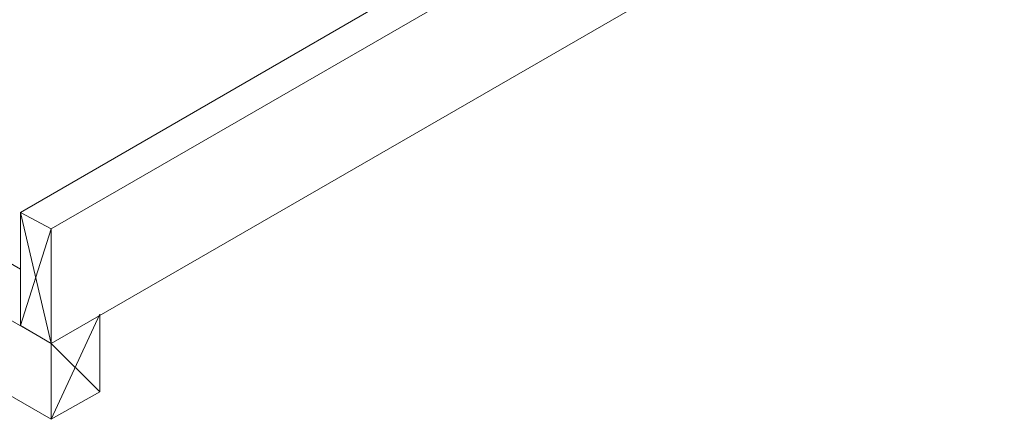
# Model space of a CAD drawing. Units: inches. Extents: x 33 to 186, y 16 to 263.
# Drawn here: x 123 to 145, y 119 to 128 of the extents above; entities that cross this region are included whole.
import ezdxf

# ---------------------------------------------------------------- set-up
doc = ezdxf.new("R2010")
doc.units = ezdxf.units.IN
doc.header["$LTSCALE"] = 0.02
doc.header["$MEASUREMENT"] = 0
doc.layers.add('Layer 1', color=7, linetype='Continuous')

msp = doc.modelspace()

# ---------------------------------------------------------------- linework, layer by layer
at = {"layer": 'Layer 1', "lineweight": 13}
for points in [[(123.429, 121.105), (33.627, 172.952)], [(123.429, 119.392), (33.627, 171.202)], [(123.429, 123.694), (186.032, 159.826)], [(186.032, 157.238), (123.429, 121.105)], [(122.737, 124.059), (136.081, 131.788)], [(122.737, 122.783), (115.918, 126.72)], [(122.737, 124.059), (123.429, 121.105)], [(122.737, 124.059), (123.429, 123.694)], [(122.737, 121.506), (122.737, 124.059)], [(123.429, 123.694), (122.737, 121.506)], [(123.429, 123.694), (123.429, 121.105)], [(124.523, 121.761), (123.429, 119.392)], [(124.523, 120.011), (124.523, 121.761)], [(123.429, 121.105), (122.737, 121.506)], [(123.429, 121.105), (124.523, 120.011)], [(123.429, 121.105), (123.429, 119.392)], [(123.429, 119.392), (124.523, 120.011)]]:
    msp.add_lwpolyline(points, dxfattribs=at)

doc.saveas('drawing.dxf')
